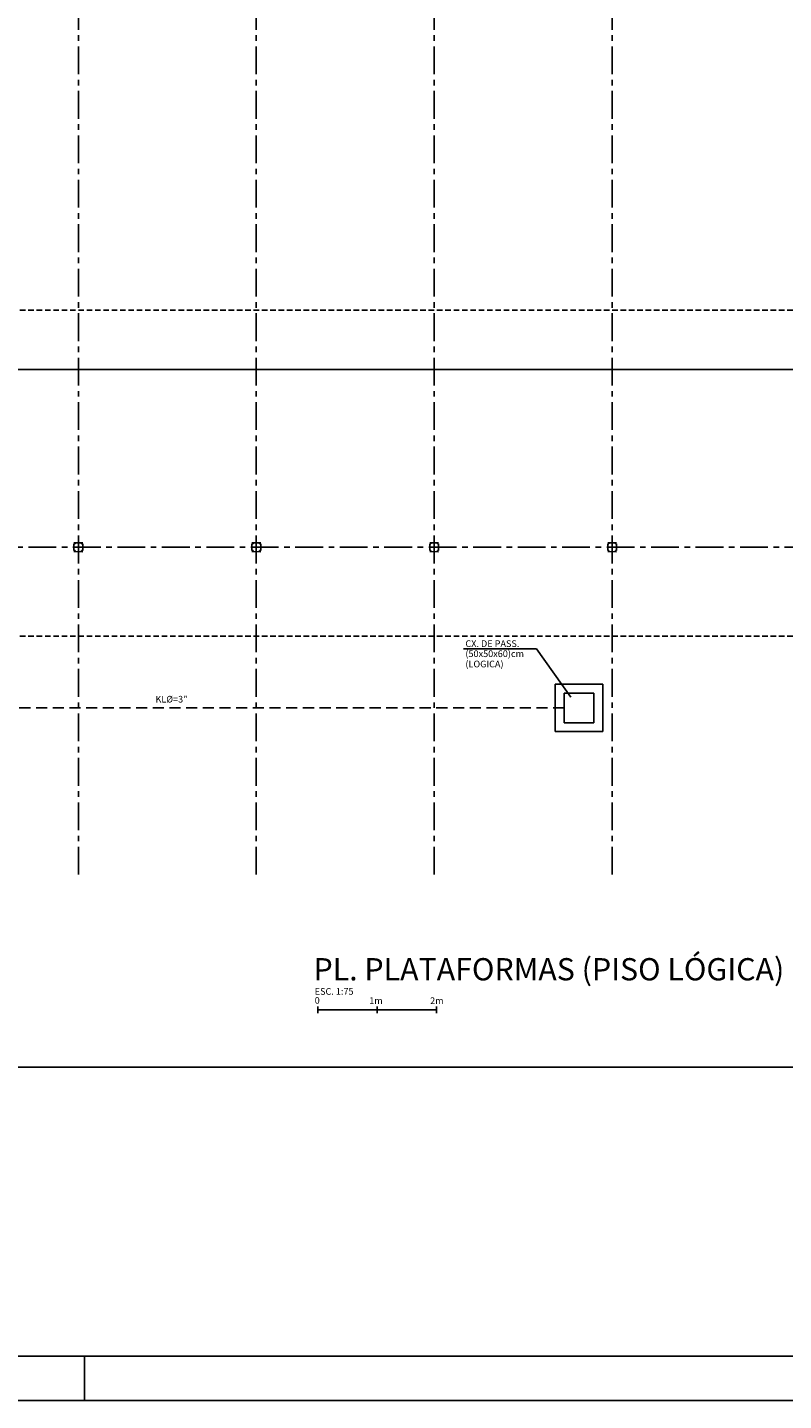
# Model space of a CAD drawing. Extents: x -3912 to 5006, y -3393 to 2914.
# Drawn here: x -640 to 634, y -3393 to -1078 of the extents above; entities that cross this region are included whole.
import ezdxf

# ---------------------------------------------------------------- set-up
doc = ezdxf.new("R2010")
doc.units = 0
doc.header["$LTSCALE"] = 37.5
doc.header["$MEASUREMENT"] = 0
for name, pattern in [('CENTER', [2, 1.25, -0.25, 0.25, -0.25]), ('DASHED', [0.75, 0.5, -0.25]), ('HIDDEN', [0.375, 0.25, -0.125])]:
    doc.linetypes.add(name, pattern=pattern)
doc.layers.get('0').update_dxf_attribs({"linetype": 'CONTINUOUS'})
for name, color, linetype in [('1', 4, 'CONTINUOUS'), ('2', 2, 'CONTINUOUS'), ('6', 6, 'CONTINUOUS'), ('ARQ', 4, 'CONTINUOUS'), ('EIXOS', 9, 'CENTER'), ('PIL', 4, 'CONTINUOUS'), ('PONTOS', 2, 'CONTINUOUS'), ('TEMPT', 240, 'CONTINUOUS'), ('TEPP', 3, 'DASHED'), ('TX6', 6, 'CONTINUOUS'), ('TX7', 7, 'CONTINUOUS')]:
    doc.layers.add(name, color=color, linetype=linetype)
doc.styles.add('ROMANS', font='romans.shx', dxfattribs={"height": 11.25})

# ---------------------------------------------------------------- blocks, each defined once
blk = doc.blocks.new('ESC-1-75')
at = {"layer": '2', "color": 2}
for p, q in [((-82.7, -1.7), (-82.7, 10)), ((17.3, -1.7), (17.3, 10)), ((117.3, -1.7), (117.3, 10))]:
    blk.add_line(p, q, dxfattribs=at)
at = {"layer": '6', "color": 6}
for p, q in [((-82.7, 4.1), (17.3, 4.1)), ((17.3, 4.1), (117.3, 4.1))]:
    blk.add_line(p, q, dxfattribs=at)
at = {"layer": 'TX7', "color": 7, "style": 'ROMANS'}
for s, height, p in [('0', 11.2, (-87.8, 14.5)), ('ESC. 1:75', 11.25, (-87.8, 29.6)), ('1m', 11.25, (4.2, 14)), ('2m', 11.25, (106.8, 14))]:
    blk.add_text(s, height=height, dxfattribs=at).set_placement(p)
blk = doc.blocks.new('A0')
at = {"layer": '1', "color": 4}
blk.add_line((549, 110), (549, 100), dxfattribs=at)
at = {"layer": '2', "color": 2}
blk.add_line((100, 100), (1289, 100), dxfattribs=at)
at = {"layer": '6', "color": 6}
blk.add_line((125, 110), (1279, 110), dxfattribs=at)
blk = doc.blocks.new('CX505050')
at = {"layer": 'PONTOS'}
for p, q in [((-38.9, -40.5), (-38.9, 39.5)), ((-38.9, 39.5), (41.1, 39.5)), ((-23.9, 24.5), (26.1, 24.5)), ((-23.9, -25.5), (-23.9, 24.5)), ((26.1, 24.5), (26.1, -25.5)), ((41.1, 39.5), (41.1, -40.5)), ((41.1, -40.5), (-38.9, -40.5)), ((26.1, -25.5), (-23.9, -25.5))]:
    blk.add_line(p, q, dxfattribs=at)

msp = doc.modelspace()

# ---------------------------------------------------------------- linework, layer by layer
at = {"layer": '2'}
msp.add_line((-3724.1, -2831), (3618.4, -2831), dxfattribs=at)
at = {"layer": 'ARQ', "color": 4, "linetype": 'HIDDEN'}
for p, q in [((-1904.5, -1554.3), (1995.5, -1554.3)), ((-1904.5, -2104.3), (1995.5, -2104.3))]:
    msp.add_line(p, q, dxfattribs=at)
at = {"layer": 'ARQ', "color": 4}
msp.add_line((3513.7, -1654.3), (-3422.7, -1654.3), dxfattribs=at)
at = {"layer": 'EIXOS', "color": 9, "linetype": 'CENTER'}
for p, q in [((-554.5, -2506.5), (-554.5, 2614.2)), ((-254.5, -2506.5), (-254.5, 2614.2)), ((45.5, -2506.5), (45.5, 2614.2)), ((345.5, -2506.5), (345.5, 2614.2)), ((-3488.7, -1954.3), (1994.5, -1954.3))]:
    msp.add_line(p, q, dxfattribs=at)
at = {"layer": 'PIL', "color": 4}
for p, q in [((-562, -1946.7), (-547, -1946.8)), ((-562, -1948.8), (-562, -1959.6)), ((-560, -1948.8), (-562, -1948.8)), ((-560, -1959.6), (-562, -1959.6)), ((-562, -1961.7), (-547, -1961.8)), ((-560, -1946.8), (-560, -1948.8)), ((-560, -1961.6), (-560, -1959.6)), ((-554.5, -1946.8), (-554.5, -1961.8)), ((-549, -1946.8), (-549, -1948.8)), ((-549, -1948.8), (-547, -1948.8)), ((-549, -1959.6), (-547, -1959.6)), ((-549, -1961.6), (-549, -1959.6)), ((-547, -1948.8), (-547, -1959.6)), ((-262, -1946.7), (-247, -1946.8)), ((-262, -1948.8), (-262, -1959.6)), ((-260, -1948.8), (-262, -1948.8)), ((-260, -1959.6), (-262, -1959.6)), ((-262, -1961.7), (-247, -1961.8)), ((-260, -1946.8), (-260, -1948.8)), ((-260, -1961.6), (-260, -1959.6)), ((-254.5, -1946.8), (-254.5, -1961.8)), ((-249, -1946.8), (-249, -1948.8)), ((-249, -1948.8), (-247, -1948.8)), ((-249, -1959.6), (-247, -1959.6)), ((-249, -1961.6), (-249, -1959.6)), ((-247, -1948.8), (-247, -1959.6)), ((38, -1946.7), (53, -1946.8)), ((38, -1948.8), (38, -1959.6)), ((40, -1948.8), (38, -1948.8)), ((40, -1959.6), (38, -1959.6)), ((38, -1961.7), (53, -1961.8)), ((40, -1946.8), (40, -1948.8)), ((40, -1961.6), (40, -1959.6)), ((45.5, -1946.8), (45.5, -1961.8)), ((51, -1946.8), (51, -1948.8)), ((51, -1948.8), (53, -1948.8)), ((51, -1959.6), (53, -1959.6)), ((51, -1961.6), (51, -1959.6)), ((53, -1948.8), (53, -1959.6)), ((338, -1946.7), (353, -1946.8)), ((338, -1948.8), (338, -1959.6)), ((340, -1948.8), (338, -1948.8)), ((340, -1959.6), (338, -1959.6)), ((338, -1961.7), (353, -1961.8)), ((340, -1946.8), (340, -1948.8)), ((340, -1961.6), (340, -1959.6)), ((345.5, -1946.8), (345.5, -1961.8)), ((351, -1946.8), (351, -1948.8)), ((351, -1948.8), (353, -1948.8)), ((351, -1959.6), (353, -1959.6)), ((351, -1961.6), (351, -1959.6)), ((353, -1948.8), (353, -1959.6))]:
    msp.add_line(p, q, dxfattribs=at)
at = {"layer": 'TEPP'}
msp.add_line((264.7, -2225.2), (-1185.3, -2225.2), dxfattribs=at)
at = {"layer": 'TX7', "color": 7}
for p, q in [((95.1, -2125.4), (218.2, -2125.4)), ((218.2, -2125.4), (275.8, -2207.1))]:
    msp.add_line(p, q, dxfattribs=at)

# ---------------------------------------------------------------- block references
msp.add_blockref('ESC-1-75', (-68.2, -2738.7))
at = {"layer": '1', "xscale": 7.5, "yscale": 7.5, "zscale": 7.5}
msp.add_blockref('A0', (-4661.6, -4143.5), dxfattribs=at)
at = {"layer": 'TEMPT'}
msp.add_blockref('CX505050', (288.6, -2224.8), dxfattribs=at)

# ---------------------------------------------------------------- texts
at = {"layer": 'TX6', "style": 'ROMANS'}
msp.add_text('PL. PLATAFORMAS (PISO LÓGICA)', height=37.5, dxfattribs=at).set_placement((-158, -2684.8))
at = {"layer": 'TX7', "color": 7, "style": 'ROMANS'}
for s, p in [('CX. DE PASS. ', (98.1, -2122.5)), ('(50x50x60)cm', (98.1, -2139.5)), ('(LOGICA)', (98.1, -2156.9)), ('KL%%C=3"', (-424.5, -2216.2))]:
    msp.add_text(s, height=11.25, dxfattribs=at).set_placement(p)

doc.saveas('drawing.dxf')
